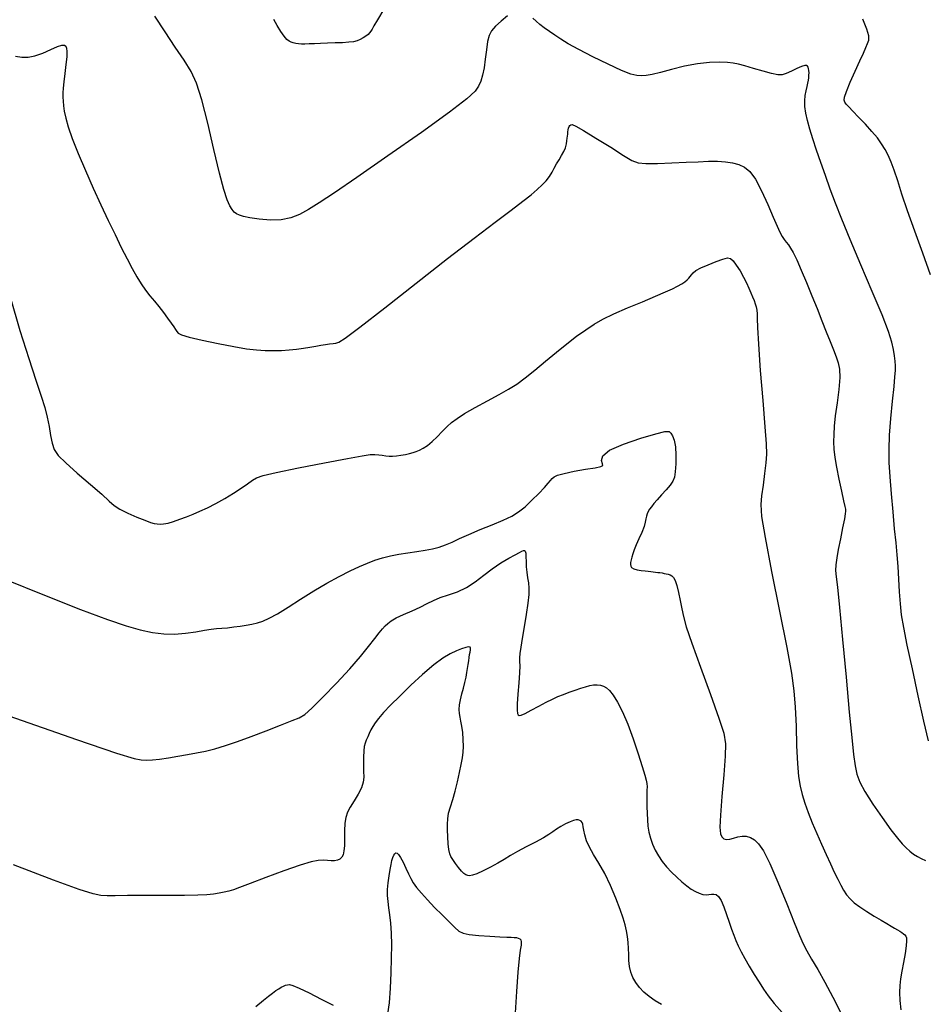
# Model space of a CAD drawing. Extents: x 349639 to 352839, y 1040515 to 1043515.
# Drawn here: x 351100 to 351232, y 1041568 to 1041711 of the extents above; entities that cross this region are included whole.
import ezdxf

# ---------------------------------------------------------------- set-up
doc = ezdxf.new("R2010")
doc.units = 0
doc.header["$MEASUREMENT"] = 0
doc.layers.add('INDEX', color=1, linetype='CONTINUOUS')
doc.layers.add('INTER', color=33, linetype='CONTINUOUS')

msp = doc.modelspace()

# ---------------------------------------------------------------- linework, layer by layer
at = {"layer": 'INDEX', "linetype": 'CONTINUOUS'}
for points, elevation in [([(351171.078, 1041711.848), (351170.154, 1041711.093), (351169.329, 1041710.344), (351168.762, 1041709.696), (351168.414, 1041709.023), (351168.194, 1041708.146), (351168.194, 1041708.146), (351168.025, 1041706.953), (351167.869, 1041705.6), (351167.7, 1041704.307), (351167.7, 1041704.307), (351167.491, 1041703.246), (351167.228, 1041702.392), (351166.896, 1041701.666), (351166.896, 1041701.666), (351166.385, 1041700.933), (351165.188, 1041699.825), (351162.702, 1041697.912), (351162.702, 1041697.912), (351158.614, 1041694.965), (351153.76, 1041691.552), (351149.267, 1041688.436), (351149.267, 1041688.436), (351146.003, 1041686.208), (351143.802, 1041684.753), (351142.239, 1041683.781), (351142.239, 1041683.781), (351140.933, 1041683.055), (351139.675, 1041682.545), (351138.3, 1041682.272), (351138.3, 1041682.272), (351136.716, 1041682.239), (351135.11, 1041682.371), (351133.744, 1041682.573), (351133.744, 1041682.573), (351132.808, 1041682.769), (351132.219, 1041682.958), (351131.822, 1041683.16), (351131.822, 1041683.16), (351131.485, 1041683.404), (351131.162, 1041683.762), (351130.824, 1041684.319), (351130.824, 1041684.319), (351130.443, 1041685.196), (351129.966, 1041686.668), (351129.338, 1041689.051), (351129.338, 1041689.051), (351128.531, 1041692.469), (351127.636, 1041696.291), (351126.769, 1041699.696), (351126.769, 1041699.696), (351126, 1041702.093), (351125.208, 1041703.813), (351124.222, 1041705.418), (351124.222, 1041705.418), (351122.932, 1041707.344), (351121.454, 1041709.537), (351119.963, 1041711.823)], 2490), ([(351232.133, 1041606.689), (351231.456, 1041609.574), (351231.456, 1041609.574), (351230.637, 1041613.235), (351229.787, 1041617.136), (351229.054, 1041620.595), (351229.054, 1041620.595), (351228.545, 1041623.115), (351228.231, 1041624.959), (351228.045, 1041626.578), (351228.045, 1041626.578), (351227.926, 1041628.327), (351227.834, 1041630.17), (351227.734, 1041631.976), (351227.734, 1041631.976), (351227.597, 1041633.671), (351227.422, 1041635.424), (351227.213, 1041637.461), (351227.213, 1041637.461), (351226.979, 1041639.917), (351226.749, 1041642.544), (351226.56, 1041645.003), (351226.56, 1041645.003), (351226.441, 1041647.065), (351226.412, 1041648.958), (351226.49, 1041651.02), (351226.49, 1041651.02), (351226.674, 1041653.46), (351226.91, 1041655.965), (351227.125, 1041658.09), (351227.125, 1041658.09), (351227.265, 1041659.514), (351227.331, 1041660.412), (351227.339, 1041661.08), (351227.339, 1041661.08), (351227.302, 1041661.77), (351227.213, 1041662.55), (351227.06, 1041663.442), (351227.06, 1041663.442), (351226.806, 1041664.523), (351226.306, 1041666.085), (351225.391, 1041668.476), (351225.391, 1041668.476), (351223.976, 1041671.869), (351222.316, 1041675.748), (351220.754, 1041679.422), (351219.552, 1041682.364), (351218.645, 1041684.707), (351217.893, 1041686.744), (351217.893, 1041686.744), (351217.179, 1041688.713), (351216.503, 1041690.614), (351215.892, 1041692.393), (351215.892, 1041692.393), (351215.369, 1041694.002), (351214.937, 1041695.431), (351214.598, 1041696.681), (351214.598, 1041696.681), (351214.352, 1041697.759), (351214.208, 1041698.697), (351214.176, 1041699.537), (351214.176, 1041699.537), (351214.253, 1041700.309), (351214.394, 1041701.003), (351214.542, 1041701.601), (351214.542, 1041701.601), (351214.649, 1041702.094), (351214.718, 1041702.51), (351214.762, 1041702.89), (351214.762, 1041702.89), (351214.792, 1041703.262), (351214.804, 1041703.619), (351214.792, 1041703.94), (351214.792, 1041703.94), (351214.751, 1041704.209), (351214.681, 1041704.424), (351214.58, 1041704.585), (351214.58, 1041704.585), (351214.436, 1041704.684), (351214.181, 1041704.683), (351213.735, 1041704.536), (351213.735, 1041704.536), (351213.057, 1041704.225), (351212.264, 1041703.842), (351211.513, 1041703.508), (351211.513, 1041703.508), (351210.897, 1041703.323), (351210.261, 1041703.312), (351209.387, 1041703.481), (351209.387, 1041703.481), (351208.143, 1041703.815), (351206.741, 1041704.225), (351205.48, 1041704.598), (351205.48, 1041704.598), (351204.565, 1041704.852), (351203.821, 1041705.002), (351202.982, 1041705.092), (351202.982, 1041705.092), (351201.833, 1041705.143), (351200.373, 1041705.11), (351198.654, 1041704.924), (351198.654, 1041704.924), (351196.757, 1041704.551), (351194.882, 1041704.088), (351193.256, 1041703.664), (351193.256, 1041703.664), (351192.048, 1041703.379), (351191.173, 1041703.227), (351190.488, 1041703.173), (351190.488, 1041703.173), (351189.832, 1041703.209), (351188.964, 1041703.428), (351187.628, 1041703.951), (351187.628, 1041703.951), (351185.685, 1041704.838), (351183.467, 1041705.92), (351181.425, 1041706.97), (351181.425, 1041706.97), (351179.903, 1041707.813), (351178.809, 1041708.478), (351177.948, 1041709.051), (351177.948, 1041709.051), (351177.159, 1041709.598), (351176.427, 1041710.127), (351175.776, 1041710.629), (351175.776, 1041710.629), (351175.224, 1041711.097), (351174.767, 1041711.522)], 2490), ([(351193.437, 1041568.435), (351192.513, 1041568.998), (351191.642, 1041569.601), (351191.642, 1041569.601), (351190.876, 1041570.24), (351190.225, 1041570.916), (351189.688, 1041571.628), (351189.688, 1041571.628), (351189.267, 1041572.377), (351188.961, 1041573.162), (351188.769, 1041573.984), (351188.769, 1041573.984), (351188.684, 1041574.839), (351188.66, 1041575.714), (351188.645, 1041576.59), (351188.645, 1041576.59), (351188.593, 1041577.455), (351188.497, 1041578.305), (351188.355, 1041579.14), (351188.355, 1041579.14), (351188.16, 1041579.985), (351187.867, 1041580.968), (351187.423, 1041582.24), (351187.423, 1041582.24), (351186.795, 1041583.886), (351186.029, 1041585.717), (351185.19, 1041587.474), (351185.19, 1041587.474), (351184.346, 1041588.956), (351183.575, 1041590.188), (351182.957, 1041591.251), (351182.957, 1041591.251), (351182.547, 1041592.208), (351182.306, 1041593.043), (351182.17, 1041593.724), (351182.17, 1041593.724), (351182.082, 1041594.228), (351182.005, 1041594.587), (351181.91, 1041594.842), (351181.91, 1041594.842), (351181.771, 1041595.03), (351181.584, 1041595.158), (351181.348, 1041595.225), (351181.348, 1041595.225), (351181.057, 1041595.228), (351180.678, 1041595.148), (351180.172, 1041594.961), (351180.172, 1041594.961), (351179.524, 1041594.659), (351178.822, 1041594.283), (351178.176, 1041593.889), (351178.176, 1041593.889), (351177.645, 1041593.514), (351177.082, 1041593.113), (351176.287, 1041592.622), (351176.287, 1041592.622), (351175.135, 1041592.002), (351173.801, 1041591.313), (351172.532, 1041590.639), (351172.532, 1041590.639), (351171.509, 1041590.043), (351170.627, 1041589.497), (351169.713, 1041588.951), (351169.713, 1041588.951), (351168.651, 1041588.377), (351167.566, 1041587.838), (351166.64, 1041587.422), (351166.64, 1041587.422), (351166.008, 1041587.192), (351165.606, 1041587.118), (351165.323, 1041587.15), (351165.323, 1041587.15), (351165.061, 1041587.252), (351164.773, 1041587.455), (351164.424, 1041587.807), (351164.424, 1041587.807), (351163.998, 1041588.326), (351163.553, 1041588.92), (351163.164, 1041589.468), (351162.888, 1041589.897), (351162.709, 1041590.323), (351162.594, 1041590.911), (351162.594, 1041590.911), (351162.512, 1041591.77), (351162.454, 1041592.783), (351162.413, 1041593.779), (351162.413, 1041593.779), (351162.392, 1041594.632), (351162.427, 1041595.404), (351162.56, 1041596.205), (351162.56, 1041596.205), (351162.817, 1041597.127), (351163.158, 1041598.191), (351163.523, 1041599.403), (351163.523, 1041599.403), (351163.863, 1041600.743), (351164.156, 1041602.086), (351164.392, 1041603.283), (351164.392, 1041603.283), (351164.56, 1041604.235), (351164.661, 1041605.052), (351164.696, 1041605.899), (351164.696, 1041605.899), (351164.671, 1041606.885), (351164.596, 1041607.913), (351164.483, 1041608.836), (351164.483, 1041608.836), (351164.347, 1041609.548), (351164.218, 1041610.115), (351164.125, 1041610.65), (351164.125, 1041610.65), (351164.096, 1041611.242), (351164.142, 1041611.914), (351164.268, 1041612.667), (351164.268, 1041612.667), (351164.47, 1041613.495), (351164.708, 1041614.35), (351164.929, 1041615.172), (351164.929, 1041615.172), (351165.094, 1041615.917), (351165.213, 1041616.589), (351165.306, 1041617.206), (351165.306, 1041617.206), (351165.391, 1041617.782), (351165.47, 1041618.314), (351165.542, 1041618.794), (351165.542, 1041618.794), (351165.605, 1041619.216), (351165.659, 1041619.579), (351165.704, 1041619.882), (351165.704, 1041619.882), (351165.729, 1041620.121), (351165.672, 1041620.276), (351165.461, 1041620.323), (351165.461, 1041620.323), (351165.042, 1041620.242), (351164.435, 1041620.041), (351163.677, 1041619.733), (351163.677, 1041619.733), (351162.788, 1041619.31), (351161.715, 1041618.673), (351160.388, 1041617.701), (351160.388, 1041617.701), (351158.782, 1041616.334), (351157.069, 1041614.752), (351155.464, 1041613.197), (351155.464, 1041613.197), (351154.145, 1041611.866), (351153.127, 1041610.786), (351152.386, 1041609.938), (351152.386, 1041609.938), (351151.886, 1041609.295), (351151.552, 1041608.777), (351151.299, 1041608.294), (351151.299, 1041608.294), (351151.058, 1041607.781), (351150.826, 1041607.261), (351150.619, 1041606.782), (351150.619, 1041606.782), (351150.45, 1041606.362), (351150.324, 1041605.897), (351150.244, 1041605.25), (351150.244, 1041605.25), (351150.212, 1041604.339), (351150.213, 1041603.29), (351150.233, 1041602.281), (351150.233, 1041602.281), (351150.242, 1041601.441), (351150.165, 1041600.691), (351149.914, 1041599.9), (351149.914, 1041599.9), (351149.44, 1041598.98), (351148.852, 1041598.008), (351148.301, 1041597.1), (351148.301, 1041597.1), (351147.905, 1041596.329), (351147.66, 1041595.59), (351147.532, 1041594.732), (351147.485, 1041593.663), (351147.475, 1041592.517), (351147.455, 1041591.486), (351147.455, 1041591.486), (351147.387, 1041590.718), (351147.256, 1041590.185), (351147.058, 1041589.816), (351147.058, 1041589.816), (351146.788, 1041589.552), (351146.443, 1041589.38), (351146.025, 1041589.3), (351146.025, 1041589.3), (351145.535, 1041589.304), (351144.98, 1041589.35), (351144.369, 1041589.39), (351144.369, 1041589.39), (351143.665, 1041589.361), (351142.639, 1041589.161), (351141.016, 1041588.676), (351141.016, 1041588.676), (351138.667, 1041587.853), (351136.05, 1041586.881), (351133.766, 1041586.011), (351133.766, 1041586.011), (351132.262, 1041585.433), (351131.355, 1041585.098), (351130.708, 1041584.894), (351130.708, 1041584.894), (351130.038, 1041584.73), (351129.289, 1041584.588), (351128.46, 1041584.468), (351128.46, 1041584.468), (351127.507, 1041584.37), (351126.199, 1041584.3), (351124.261, 1041584.265), (351124.261, 1041584.265), (351121.57, 1041584.265), (351118.606, 1041584.277), (351116.002, 1041584.27), (351116.002, 1041584.27), (351114.222, 1041584.231), (351113.059, 1041584.207), (351112.137, 1041584.259), (351112.137, 1041584.259), (351111.014, 1041584.487), (351108.979, 1041585.14), (351105.252, 1041586.506), (351105.252, 1041586.506), (351099.459, 1041588.716)], 2480)]:
    msp.add_lwpolyline(points, dxfattribs=dict(at, elevation=elevation))
at = {"layer": 'INTER', "linetype": 'CONTINUOUS'}
for points, elevation in [([(351153.166, 1041712.823), (351152.256, 1041711.266), (351151.735, 1041710.397), (351151.451, 1041709.935), (351151.451, 1041709.935), (351151.266, 1041709.634), (351151.099, 1041709.401), (351150.881, 1041709.181), (351150.881, 1041709.181), (351150.564, 1041708.934), (351150.171, 1041708.677), (351149.745, 1041708.442), (351149.745, 1041708.442), (351149.304, 1041708.256), (351148.781, 1041708.118), (351148.084, 1041708.023), (351148.084, 1041708.023), (351147.157, 1041707.963), (351146.087, 1041707.926), (351144.994, 1041707.895), (351144.994, 1041707.895), (351143.982, 1041707.86), (351143.088, 1041707.823), (351142.328, 1041707.793), (351142.328, 1041707.793), (351141.709, 1041707.776), (351141.204, 1041707.778), (351140.773, 1041707.802), (351140.383, 1041707.854), (351140.029, 1041707.933), (351139.71, 1041708.04), (351139.71, 1041708.04), (351139.417, 1041708.189), (351139.106, 1041708.45), (351138.724, 1041708.909), (351138.724, 1041708.909), (351138.239, 1041709.615), (351137.707, 1041710.473), (351137.204, 1041711.353)], 2492), ([(351232.393, 1041674.294), (351231.306, 1041677.424), (351230.145, 1041680.632), (351229.089, 1041683.582), (351229.089, 1041683.582), (351228.273, 1041686.011), (351227.66, 1041687.938), (351227.168, 1041689.456), (351227.168, 1041689.456), (351226.724, 1041690.655), (351226.29, 1041691.633), (351225.836, 1041692.487), (351225.836, 1041692.487), (351225.325, 1041693.308), (351224.709, 1041694.159), (351223.934, 1041695.096), (351223.934, 1041695.096), (351222.984, 1041696.14), (351221.996, 1041697.176), (351221.144, 1041698.056), (351221.144, 1041698.056), (351220.561, 1041698.671), (351220.208, 1041699.072), (351220.004, 1041699.349), (351220.004, 1041699.349), (351219.893, 1041699.613), (351219.936, 1041700.055), (351220.22, 1041700.889), (351220.22, 1041700.889), (351220.787, 1041702.232), (351221.502, 1041703.829), (351222.186, 1041705.327), (351222.186, 1041705.327), (351222.696, 1041706.454), (351223.047, 1041707.25), (351223.29, 1041707.835), (351223.29, 1041707.835), (351223.453, 1041708.344), (351223.457, 1041708.978), (351223.198, 1041709.952), (351223.198, 1041709.952), (351222.618, 1041711.394)], 2492), ([(351099.743, 1041706.032), (351100.677, 1041705.887), (351101.581, 1041705.875), (351102.576, 1041706.062), (351102.576, 1041706.062), (351103.728, 1041706.474), (351104.89, 1041706.976), (351105.861, 1041707.395), (351105.861, 1041707.395), (351106.495, 1041707.598), (351106.85, 1041707.597), (351107.041, 1041707.447), (351107.041, 1041707.447), (351107.158, 1041707.174), (351107.211, 1041706.7), (351107.185, 1041705.923), (351107.185, 1041705.923), (351107.078, 1041704.797), (351106.929, 1041703.511), (351106.787, 1041702.312), (351106.787, 1041702.312), (351106.692, 1041701.388), (351106.644, 1041700.683), (351106.634, 1041700.083), (351106.634, 1041700.083), (351106.656, 1041699.484), (351106.721, 1041698.816), (351106.842, 1041698.022), (351106.842, 1041698.022), (351107.044, 1041697.034), (351107.397, 1041695.748), (351107.98, 1041694.053), (351107.98, 1041694.053), (351108.84, 1041691.892), (351109.894, 1041689.43), (351111.027, 1041686.89), (351111.027, 1041686.89), (351112.139, 1041684.459), (351113.198, 1041682.195), (351114.191, 1041680.124), (351114.191, 1041680.124), (351115.104, 1041678.267), (351115.934, 1041676.629), (351116.683, 1041675.209), (351116.683, 1041675.209), (351117.355, 1041674), (351117.982, 1041672.967), (351118.602, 1041672.068), (351118.602, 1041672.068), (351119.242, 1041671.256), (351119.9, 1041670.481), (351120.566, 1041669.686), (351120.566, 1041669.686), (351121.22, 1041668.84), (351121.823, 1041668.013), (351122.328, 1041667.294), (351122.328, 1041667.294), (351122.7, 1041666.751), (351122.962, 1041666.361), (351123.152, 1041666.073), (351123.152, 1041666.073), (351123.354, 1041665.836), (351123.839, 1041665.586), (351124.929, 1041665.256), (351124.929, 1041665.256), (351126.809, 1041664.807), (351129.126, 1041664.314), (351131.394, 1041663.88), (351131.394, 1041663.88), (351133.234, 1041663.584), (351134.704, 1041663.414), (351135.966, 1041663.331), (351135.966, 1041663.331), (351137.16, 1041663.304), (351138.312, 1041663.326), (351139.422, 1041663.398), (351139.422, 1041663.398), (351140.488, 1041663.517), (351141.497, 1041663.663), (351142.432, 1041663.814), (351142.432, 1041663.814), (351143.282, 1041663.954), (351144.043, 1041664.076), (351144.715, 1041664.183), (351145.299, 1041664.273), (351145.794, 1041664.347), (351146.201, 1041664.404), (351146.201, 1041664.404), (351146.623, 1041664.528), (351147.576, 1041665.128), (351149.682, 1041666.7), (351149.682, 1041666.7), (351153.311, 1041669.531), (351157.837, 1041673.093), (351162.386, 1041676.652), (351162.386, 1041676.652), (351166.239, 1041679.61), (351169.302, 1041681.92), (351171.639, 1041683.673), (351171.639, 1041683.673), (351173.33, 1041684.964), (351174.532, 1041685.919), (351175.416, 1041686.67), (351175.416, 1041686.67), (351176.131, 1041687.331), (351176.714, 1041687.949), (351177.178, 1041688.554), (351177.178, 1041688.554), (351177.545, 1041689.17), (351177.862, 1041689.79), (351178.188, 1041690.403), (351178.188, 1041690.403), (351178.559, 1041691.001), (351178.936, 1041691.586), (351179.26, 1041692.166), (351179.26, 1041692.166), (351179.486, 1041692.74), (351179.627, 1041693.279), (351179.711, 1041693.748), (351179.711, 1041693.748), (351179.762, 1041694.122), (351179.794, 1041694.431), (351179.819, 1041694.719), (351179.819, 1041694.719), (351179.847, 1041695.017), (351179.887, 1041695.311), (351179.944, 1041695.576), (351179.944, 1041695.576), (351180.027, 1041695.791), (351180.135, 1041695.951), (351180.269, 1041696.058), (351180.269, 1041696.058), (351180.475, 1041696.08), (351180.989, 1041695.87), (351182.091, 1041695.25), (351182.091, 1041695.25), (351183.921, 1041694.134), (351186.054, 1041692.802), (351187.921, 1041691.629), (351187.921, 1041691.629), (351189.137, 1041690.899), (351190.041, 1041690.555), (351191.153, 1041690.45), (351191.153, 1041690.45), (351192.849, 1041690.459), (351194.91, 1041690.528), (351196.972, 1041690.623), (351196.972, 1041690.623), (351198.746, 1041690.711), (351200.237, 1041690.766), (351201.526, 1041690.764), (351201.526, 1041690.764), (351202.682, 1041690.685), (351203.717, 1041690.526), (351204.632, 1041690.286), (351204.632, 1041690.286), (351205.441, 1041689.932), (351206.21, 1041689.294), (351207.022, 1041688.169), (351207.022, 1041688.169), (351207.923, 1041686.459), (351208.826, 1041684.485), (351209.609, 1041682.675), (351209.609, 1041682.675), (351210.182, 1041681.358), (351210.591, 1041680.476), (351210.913, 1041679.876), (351210.913, 1041679.876), (351211.213, 1041679.418), (351211.51, 1041679.027), (351211.812, 1041678.64), (351211.812, 1041678.64), (351212.134, 1041678.18), (351212.521, 1041677.512), (351213.024, 1041676.482), (351213.024, 1041676.482), (351213.676, 1041674.996), (351214.427, 1041673.193), (351215.209, 1041671.267), (351215.209, 1041671.267), (351215.962, 1041669.39), (351216.664, 1041667.629), (351217.3, 1041666.026), (351217.858, 1041664.615), (351218.337, 1041663.405), (351218.735, 1041662.394), (351218.735, 1041662.394), (351219.046, 1041661.54), (351219.236, 1041660.626), (351219.264, 1041659.391), (351219.264, 1041659.391), (351219.113, 1041657.676), (351218.862, 1041655.718), (351218.615, 1041653.856), (351218.615, 1041653.856), (351218.454, 1041652.346), (351218.381, 1041651.127), (351218.375, 1041650.056), (351218.375, 1041650.056), (351218.425, 1041648.993), (351218.551, 1041647.811), (351218.781, 1041646.382), (351218.781, 1041646.382), (351219.123, 1041644.662), (351219.501, 1041642.921), (351219.819, 1041641.509), (351219.819, 1041641.509), (351220.003, 1041640.682), (351220.082, 1041640.306), (351220.105, 1041640.155), (351220.105, 1041640.155), (351220.108, 1041640.004), (351220.062, 1041639.646), (351219.924, 1041638.878), (351219.924, 1041638.878), (351219.67, 1041637.587), (351219.353, 1041636.008), (351219.048, 1041634.469), (351219.048, 1041634.469), (351218.819, 1041633.222), (351218.682, 1041632.234), (351218.647, 1041631.399), (351218.647, 1041631.399), (351218.719, 1041630.511), (351218.911, 1041628.966), (351219.232, 1041626.06), (351219.232, 1041626.06), (351219.678, 1041621.412), (351220.177, 1041615.936), (351220.64, 1041610.872), (351220.64, 1041610.872), (351221, 1041607.181), (351221.275, 1041604.724), (351221.507, 1041603.083), (351221.507, 1041603.083), (351221.755, 1041601.859), (351222.164, 1041600.719), (351222.899, 1041599.344), (351222.899, 1041599.344), (351224.049, 1041597.534), (351225.4, 1041595.558), (351226.664, 1041593.802), (351226.664, 1041593.802), (351227.618, 1041592.556), (351228.319, 1041591.736), (351228.89, 1041591.161), (351228.89, 1041591.161), (351229.435, 1041590.681), (351229.974, 1041590.266), (351230.508, 1041589.916), (351230.508, 1041589.916), (351231.053, 1041589.625), (351231.7, 1041589.363)], 2488), ([(351098.984, 1041671.092), (351100.397, 1041666.227), (351101.676, 1041662.169), (351102.731, 1041658.993), (351102.731, 1041658.993), (351103.496, 1041656.706), (351104.018, 1041655.039), (351104.37, 1041653.658), (351104.37, 1041653.658), (351104.624, 1041652.3), (351104.837, 1041651.003), (351105.061, 1041649.879), (351105.061, 1041649.879), (351105.378, 1041648.98), (351105.971, 1041648.109), (351107.054, 1041647.01), (351107.054, 1041647.01), (351108.724, 1041645.525), (351110.62, 1041643.897), (351112.27, 1041642.465), (351112.27, 1041642.465), (351113.343, 1041641.479), (351114.086, 1041640.823), (351114.89, 1041640.288), (351114.89, 1041640.288), (351116.03, 1041639.718), (351117.331, 1041639.154), (351118.504, 1041638.689), (351118.504, 1041638.689), (351119.333, 1041638.39), (351119.889, 1041638.231), (351120.315, 1041638.158), (351120.315, 1041638.158), (351120.743, 1041638.132), (351121.245, 1041638.168), (351121.881, 1041638.292), (351121.881, 1041638.292), (351122.688, 1041638.523), (351123.611, 1041638.835), (351124.572, 1041639.19), (351124.572, 1041639.19), (351125.519, 1041639.565), (351126.5, 1041639.99), (351127.589, 1041640.509), (351127.589, 1041640.509), (351128.829, 1041641.148), (351130.135, 1041641.869), (351131.391, 1041642.616), (351131.391, 1041642.616), (351132.497, 1041643.335), (351133.416, 1041643.974), (351134.126, 1041644.486), (351134.126, 1041644.486), (351134.708, 1041644.851), (351135.658, 1041645.185), (351137.573, 1041645.632), (351137.573, 1041645.632), (351140.785, 1041646.285), (351144.559, 1041647.017), (351147.894, 1041647.648), (351147.894, 1041647.648), (351150.033, 1041648.038), (351151.199, 1041648.214), (351151.864, 1041648.247), (351151.864, 1041648.247), (351152.417, 1041648.2), (351152.941, 1041648.119), (351153.44, 1041648.042), (351153.44, 1041648.042), (351153.922, 1041648.001), (351154.423, 1041648.002), (351154.983, 1041648.046), (351154.983, 1041648.046), (351155.625, 1041648.129), (351156.291, 1041648.241), (351156.904, 1041648.368), (351156.904, 1041648.368), (351157.412, 1041648.505), (351157.863, 1041648.668), (351158.331, 1041648.879), (351158.331, 1041648.879), (351158.875, 1041649.165), (351159.495, 1041649.56), (351160.178, 1041650.099), (351160.178, 1041650.099), (351160.904, 1041650.794), (351161.636, 1041651.558), (351162.334, 1041652.28), (351162.994, 1041652.889), (351163.777, 1041653.473), (351164.881, 1041654.16), (351164.881, 1041654.16), (351166.421, 1041655.036), (351168.181, 1041656.004), (351169.86, 1041656.924), (351169.86, 1041656.924), (351171.242, 1041657.706), (351172.445, 1041658.459), (351173.671, 1041659.347), (351173.671, 1041659.347), (351175.073, 1041660.48), (351176.606, 1041661.771), (351178.172, 1041663.084), (351178.172, 1041663.084), (351179.687, 1041664.303), (351181.114, 1041665.39), (351182.424, 1041666.328), (351182.424, 1041666.328), (351183.633, 1041667.121), (351184.918, 1041667.851), (351186.498, 1041668.622), (351186.498, 1041668.622), (351188.494, 1041669.5), (351190.64, 1041670.402), (351192.57, 1041671.207), (351192.57, 1041671.207), (351194.006, 1041671.822), (351195.016, 1041672.283), (351195.753, 1041672.652), (351195.753, 1041672.652), (351196.343, 1041672.985), (351196.812, 1041673.291), (351197.16, 1041673.57), (351197.16, 1041673.57), (351197.398, 1041673.826), (351197.575, 1041674.07), (351197.752, 1041674.318), (351197.752, 1041674.318), (351197.998, 1041674.587), (351198.417, 1041674.902), (351199.122, 1041675.289), (351199.122, 1041675.289), (351200.161, 1041675.754), (351201.322, 1041676.218), (351202.332, 1041676.578), (351202.332, 1041676.578), (351202.992, 1041676.746), (351203.415, 1041676.674), (351203.79, 1041676.324), (351203.79, 1041676.324), (351204.263, 1041675.687), (351204.798, 1041674.861), (351205.315, 1041673.974), (351205.315, 1041673.974), (351205.749, 1041673.132), (351206.102, 1041672.365), (351206.392, 1041671.683), (351206.392, 1041671.683), (351206.633, 1041671.093), (351206.834, 1041670.573), (351207, 1041670.099), (351207, 1041670.099), (351207.133, 1041669.642), (351207.229, 1041669.169), (351207.279, 1041668.644), (351207.279, 1041668.644), (351207.29, 1041667.952), (351207.324, 1041666.651), (351207.459, 1041664.219), (351207.459, 1041664.219), (351207.74, 1041660.406), (351208.089, 1041656.044), (351208.397, 1041652.24), (351208.397, 1041652.24), (351208.575, 1041649.793), (351208.617, 1041648.298), (351208.538, 1041647.046), (351208.538, 1041647.046), (351208.363, 1041645.495), (351208.143, 1041643.792), (351207.938, 1041642.248), (351207.938, 1041642.248), (351207.823, 1041640.974), (351207.934, 1041639.263), (351208.426, 1041636.207), (351208.426, 1041636.207), (351209.371, 1041631.279), (351210.527, 1041625.49), (351211.57, 1041620.236), (351211.57, 1041620.236), (351212.252, 1041616.538), (351212.622, 1041613.928), (351212.807, 1041611.565), (351212.807, 1041611.565), (351212.917, 1041608.824), (351213.006, 1041605.949), (351213.113, 1041603.401), (351213.273, 1041601.513), (351213.501, 1041600.116), (351213.808, 1041598.911), (351213.808, 1041598.911), (351214.203, 1041597.652), (351214.687, 1041596.29), (351215.261, 1041594.824), (351215.261, 1041594.824), (351215.915, 1041593.269), (351216.608, 1041591.698), (351217.288, 1041590.201), (351217.288, 1041590.201), (351217.912, 1041588.85), (351218.473, 1041587.66), (351218.969, 1041586.632), (351218.969, 1041586.632), (351219.408, 1041585.759), (351219.824, 1041585.016), (351220.256, 1041584.371), (351220.256, 1041584.371), (351220.749, 1041583.788), (351221.364, 1041583.221), (351222.164, 1041582.619), (351222.164, 1041582.619), (351223.175, 1041581.953), (351224.271, 1041581.279), (351225.285, 1041580.676), (351225.285, 1041580.676), (351226.09, 1041580.202), (351226.709, 1041579.838), (351227.204, 1041579.545), (351227.204, 1041579.545), (351227.625, 1041579.29), (351227.983, 1041579.067), (351228.277, 1041578.876), (351228.277, 1041578.876), (351228.51, 1041578.712), (351228.689, 1041578.552), (351228.823, 1041578.366), (351228.823, 1041578.366), (351228.917, 1041578.111), (351228.949, 1041577.678), (351228.89, 1041576.946), (351228.89, 1041576.946), (351228.727, 1041575.85), (351228.501, 1041574.554), (351228.268, 1041573.282), (351228.268, 1041573.282), (351228.077, 1041572.195), (351227.953, 1041571.213), (351227.913, 1041570.193), (351227.913, 1041570.193), (351227.969, 1041569.022), (351228.111, 1041567.696)], 2486), ([(351098.197, 1041630.151), (351103.955, 1041627.816), (351109.206, 1041625.76), (351113.087, 1041624.314), (351115.809, 1041623.394), (351117.848, 1041622.814), (351117.848, 1041622.814), (351119.615, 1041622.422), (351121.254, 1041622.198), (351122.838, 1041622.158), (351122.838, 1041622.158), (351124.413, 1041622.296), (351125.89, 1041622.53), (351127.149, 1041622.755), (351127.149, 1041622.755), (351128.118, 1041622.895), (351128.903, 1041622.971), (351129.661, 1041623.031), (351129.661, 1041623.031), (351130.51, 1041623.113), (351131.423, 1041623.219), (351132.34, 1041623.343), (351132.34, 1041623.343), (351133.211, 1041623.48), (351134.037, 1041623.638), (351134.834, 1041623.829), (351134.834, 1041623.829), (351135.636, 1041624.079), (351136.561, 1041624.478), (351137.751, 1041625.131), (351137.751, 1041625.131), (351139.297, 1041626.099), (351141.101, 1041627.268), (351143.018, 1041628.477), (351143.018, 1041628.477), (351144.913, 1041629.589), (351146.693, 1041630.56), (351148.277, 1041631.366), (351148.277, 1041631.366), (351149.613, 1041631.997), (351150.775, 1041632.488), (351151.866, 1041632.884), (351151.866, 1041632.884), (351152.974, 1041633.225), (351154.131, 1041633.52), (351155.357, 1041633.771), (351155.357, 1041633.771), (351156.651, 1041633.983), (351157.945, 1041634.171), (351159.153, 1041634.355), (351159.153, 1041634.355), (351160.215, 1041634.555), (351161.172, 1041634.799), (351162.09, 1041635.116), (351162.09, 1041635.116), (351163.046, 1041635.531), (351164.141, 1041636.043), (351165.489, 1041636.648), (351165.489, 1041636.648), (351167.137, 1041637.332), (351168.884, 1041638.039), (351170.468, 1041638.707), (351170.468, 1041638.707), (351171.7, 1041639.303), (351172.692, 1041639.913), (351173.629, 1041640.654), (351173.629, 1041640.654), (351174.642, 1041641.592), (351175.635, 1041642.591), (351176.453, 1041643.463), (351176.453, 1041643.463), (351176.989, 1041644.07), (351177.315, 1041644.462), (351177.553, 1041644.737), (351177.553, 1041644.737), (351177.834, 1041644.981), (351178.345, 1041645.228), (351179.284, 1041645.496), (351179.284, 1041645.496), (351180.746, 1041645.795), (351182.397, 1041646.086), (351183.794, 1041646.32), (351183.794, 1041646.32), (351184.603, 1041646.472), (351184.9, 1041646.629), (351184.869, 1041646.901), (351184.869, 1041646.901), (351184.738, 1041647.375), (351184.927, 1041648.035), (351185.902, 1041648.843), (351185.902, 1041648.843), (351187.921, 1041649.739), (351190.415, 1041650.587), (351192.608, 1041651.23), (351192.608, 1041651.23), (351193.913, 1041651.549), (351194.514, 1041651.57), (351194.785, 1041651.351), (351194.785, 1041651.351), (351195.029, 1041650.936), (351195.263, 1041650.29), (351195.436, 1041649.364), (351195.505, 1041648.153), (351195.487, 1041646.857), (351195.408, 1041645.726), (351195.408, 1041645.726), (351195.282, 1041644.932), (351195.059, 1041644.354), (351194.677, 1041643.794), (351194.677, 1041643.794), (351194.104, 1041643.109), (351193.436, 1041642.361), (351192.804, 1041641.663), (351192.804, 1041641.663), (351192.31, 1041641.104), (351191.946, 1041640.666), (351191.675, 1041640.301), (351191.675, 1041640.301), (351191.469, 1041639.969), (351191.317, 1041639.643), (351191.219, 1041639.3), (351191.219, 1041639.3), (351191.158, 1041638.911), (351191.072, 1041638.42), (351190.888, 1041637.765), (351190.888, 1041637.765), (351190.558, 1041636.918), (351190.149, 1041635.985), (351189.757, 1041635.106), (351189.757, 1041635.106), (351189.456, 1041634.388), (351189.244, 1041633.818), (351189.097, 1041633.347), (351189.097, 1041633.347), (351188.996, 1041632.937), (351188.937, 1041632.58), (351188.92, 1041632.277), (351188.92, 1041632.277), (351188.954, 1041632.026), (351189.09, 1041631.821), (351189.385, 1041631.655), (351189.385, 1041631.655), (351189.87, 1041631.521), (351190.459, 1041631.417), (351191.034, 1041631.34), (351191.034, 1041631.34), (351191.508, 1041631.286), (351191.894, 1041631.247), (351192.232, 1041631.214), (351192.232, 1041631.214), (351192.558, 1041631.178), (351192.878, 1041631.137), (351193.19, 1041631.093), (351193.19, 1041631.093), (351193.497, 1041631.044), (351193.798, 1041630.992), (351194.092, 1041630.935), (351194.092, 1041630.935), (351194.379, 1041630.869), (351194.656, 1041630.773), (351194.916, 1041630.618), (351194.916, 1041630.618), (351195.159, 1041630.368), (351195.393, 1041629.94), (351195.627, 1041629.242), (351195.627, 1041629.242), (351195.871, 1041628.228), (351196.114, 1041627.034), (351196.347, 1041625.843), (351196.347, 1041625.843), (351196.593, 1041624.717), (351197.013, 1041623.242), (351197.806, 1041620.884), (351197.806, 1041620.884), (351199.071, 1041617.363), (351200.514, 1041613.409), (351201.742, 1041610.006), (351201.742, 1041610.006), (351202.454, 1041607.823), (351202.708, 1041606.274), (351202.652, 1041604.455), (351202.652, 1041604.455), (351202.43, 1041601.744), (351202.158, 1041598.639), (351201.948, 1041595.913), (351201.948, 1041595.913), (351201.89, 1041594.158), (351201.976, 1041593.22), (351202.179, 1041592.762), (351202.179, 1041592.762), (351202.473, 1041592.503), (351202.853, 1041592.386), (351203.32, 1041592.411), (351203.32, 1041592.411), (351203.868, 1041592.561), (351204.469, 1041592.751), (351205.091, 1041592.879), (351205.091, 1041592.879), (351205.706, 1041592.86), (351206.308, 1041592.678), (351206.897, 1041592.331), (351207.493, 1041591.769), (351208.192, 1041590.733), (351209.11, 1041588.914), (351209.11, 1041588.914), (351210.301, 1041586.173), (351211.572, 1041583.067), (351212.668, 1041580.323), (351212.668, 1041580.323), (351213.413, 1041578.473), (351213.943, 1041577.265), (351214.472, 1041576.251), (351214.472, 1041576.251), (351215.173, 1041575.049), (351216.06, 1041573.547), (351217.106, 1041571.7), (351217.106, 1041571.7), (351218.274, 1041569.508), (351219.473, 1041567.165)], 2484), ([(351098.801, 1041610.343), (351108.591, 1041606.894), (351108.591, 1041606.894), (351114.388, 1041604.913), (351116.985, 1041604.119), (351117.99, 1041603.94), (351117.99, 1041603.94), (351118.757, 1041603.906), (351119.621, 1041603.933), (351120.662, 1041604.036), (351120.662, 1041604.036), (351121.927, 1041604.221), (351123.322, 1041604.458), (351124.718, 1041604.708), (351124.718, 1041604.708), (351126.025, 1041604.946), (351127.311, 1041605.21), (351128.678, 1041605.551), (351128.678, 1041605.551), (351130.218, 1041606.013), (351131.966, 1041606.606), (351133.942, 1041607.33), (351133.942, 1041607.33), (351136.107, 1041608.162), (351138.188, 1041608.978), (351139.85, 1041609.627), (351139.85, 1041609.627), (351140.898, 1041610.049), (351141.69, 1041610.53), (351142.721, 1041611.445), (351142.721, 1041611.445), (351144.34, 1041613.042), (351146.303, 1041615.066), (351148.219, 1041617.135), (351148.219, 1041617.135), (351149.774, 1041618.932), (351150.96, 1041620.395), (351151.843, 1041621.529), (351151.843, 1041621.529), (351152.493, 1041622.351), (351152.979, 1041622.936), (351153.37, 1041623.372), (351153.37, 1041623.372), (351153.747, 1041623.742), (351154.235, 1041624.106), (351154.968, 1041624.517), (351154.968, 1041624.517), (351156.022, 1041625.013), (351157.249, 1041625.559), (351158.438, 1041626.105), (351158.438, 1041626.105), (351159.443, 1041626.607), (351160.362, 1041627.062), (351161.351, 1041627.474), (351161.351, 1041627.474), (351162.527, 1041627.864), (351163.829, 1041628.314), (351165.155, 1041628.923), (351165.155, 1041628.923), (351166.427, 1041629.752), (351167.659, 1041630.708), (351168.892, 1041631.661), (351168.892, 1041631.661), (351170.136, 1041632.499), (351171.287, 1041633.183), (351172.213, 1041633.694), (351172.213, 1041633.694), (351172.821, 1041634.024), (351173.179, 1041634.207), (351173.394, 1041634.292), (351173.394, 1041634.292), (351173.554, 1041634.306), (351173.673, 1041634.201), (351173.744, 1041633.91), (351173.744, 1041633.91), (351173.769, 1041633.39), (351173.779, 1041632.702), (351173.813, 1041631.928), (351173.813, 1041631.928), (351173.898, 1041631.141), (351174.011, 1041630.362), (351174.117, 1041629.6), (351174.117, 1041629.6), (351174.182, 1041628.832), (351174.172, 1041627.916), (351174.054, 1041626.679), (351174.054, 1041626.679), (351173.812, 1041625.03), (351173.507, 1041623.211), (351173.216, 1041621.546), (351173.216, 1041621.546), (351173.005, 1041620.287), (351172.88, 1041619.39), (351172.83, 1041618.742), (351172.842, 1041618.206), (351172.865, 1041617.564), (351172.845, 1041616.578), (351172.845, 1041616.578), (351172.744, 1041615.115), (351172.609, 1041613.47), (351172.504, 1041612.046), (351172.504, 1041612.046), (351172.481, 1041611.147), (351172.531, 1041610.686), (351172.63, 1041610.478), (351172.63, 1041610.478), (351172.779, 1041610.381), (351173.075, 1041610.418), (351173.638, 1041610.655), (351173.638, 1041610.655), (351174.535, 1041611.124), (351175.62, 1041611.719), (351176.692, 1041612.301), (351176.692, 1041612.301), (351177.603, 1041612.761), (351178.402, 1041613.123), (351179.187, 1041613.439), (351179.187, 1041613.439), (351180.031, 1041613.752), (351180.891, 1041614.055), (351181.699, 1041614.329), (351181.699, 1041614.329), (351182.401, 1041614.555), (351183.012, 1041614.722), (351183.56, 1041614.82), (351183.56, 1041614.82), (351184.072, 1041614.84), (351184.553, 1041614.781), (351185.001, 1041614.642), (351185.001, 1041614.642), (351185.427, 1041614.408), (351185.874, 1041614.002), (351186.396, 1041613.331), (351186.396, 1041613.331), (351187.032, 1041612.316), (351187.759, 1041610.923), (351188.536, 1041609.132), (351188.536, 1041609.132), (351189.321, 1041606.99), (351190.04, 1041604.808), (351190.617, 1041602.966), (351190.617, 1041602.966), (351190.996, 1041601.738), (351191.206, 1041600.993), (351191.298, 1041600.499), (351191.298, 1041600.499), (351191.318, 1041600.048), (351191.303, 1041599.541), (351191.283, 1041598.904), (351191.283, 1041598.904), (351191.284, 1041598.089), (351191.304, 1041597.153), (351191.337, 1041596.178), (351191.337, 1041596.178), (351191.382, 1041595.232), (351191.46, 1041594.32), (351191.595, 1041593.432), (351191.595, 1041593.432), (351191.811, 1041592.561), (351192.11, 1041591.704), (351192.494, 1041590.86), (351192.494, 1041590.86), (351192.962, 1041590.032), (351193.515, 1041589.218), (351194.151, 1041588.418), (351194.151, 1041588.418), (351194.864, 1041587.637), (351195.617, 1041586.9), (351196.366, 1041586.236), (351196.366, 1041586.236), (351197.073, 1041585.668), (351197.731, 1041585.203), (351198.341, 1041584.839), (351198.341, 1041584.839), (351198.901, 1041584.577), (351199.413, 1041584.416), (351199.876, 1041584.358), (351199.876, 1041584.358), (351200.292, 1041584.389), (351200.669, 1041584.452), (351201.018, 1041584.477), (351201.018, 1041584.477), (351201.35, 1041584.39), (351201.685, 1041584.104), (351202.045, 1041583.526), (351202.045, 1041583.526), (351202.443, 1041582.61), (351202.853, 1041581.498), (351203.242, 1041580.376), (351203.242, 1041580.376), (351203.584, 1041579.392), (351203.898, 1041578.53), (351204.212, 1041577.733), (351204.555, 1041576.945), (351204.968, 1041576.1), (351205.491, 1041575.132), (351205.491, 1041575.132), (351206.146, 1041574.006), (351206.869, 1041572.814), (351207.576, 1041571.68), (351207.576, 1041571.68), (351208.22, 1041570.683), (351208.905, 1041569.712), (351209.768, 1041568.61), (351209.768, 1041568.61), (351210.89, 1041567.281)], 2482), ([(351153.745, 1041567.084), (351153.977, 1041568.713), (351154.133, 1041570.801), (351154.234, 1041573.039), (351154.234, 1041573.039), (351154.295, 1041575.163), (351154.31, 1041577.093), (351154.269, 1041578.792), (351154.269, 1041578.792), (351154.167, 1041580.238), (351154.03, 1041581.459), (351153.89, 1041582.497), (351153.89, 1041582.497), (351153.778, 1041583.4), (351153.715, 1041584.25), (351153.718, 1041585.137), (351153.718, 1041585.137), (351153.798, 1041586.117), (351153.928, 1041587.117), (351154.074, 1041588.03), (351154.074, 1041588.03), (351154.21, 1041588.772), (351154.337, 1041589.349), (351154.466, 1041589.788), (351154.605, 1041590.112), (351154.755, 1041590.326), (351154.916, 1041590.429), (351154.916, 1041590.429), (351155.093, 1041590.411), (351155.309, 1041590.217), (351155.594, 1041589.782), (351155.594, 1041589.782), (351155.959, 1041589.079), (351156.361, 1041588.234), (351156.743, 1041587.411), (351156.743, 1041587.411), (351157.073, 1041586.727), (351157.43, 1041586.105), (351157.92, 1041585.423), (351157.92, 1041585.423), (351158.622, 1041584.586), (351159.508, 1041583.612), (351160.522, 1041582.545), (351160.522, 1041582.545), (351161.596, 1041581.445), (351162.616, 1041580.424), (351163.452, 1041579.608), (351163.452, 1041579.608), (351164.05, 1041579.085), (351164.642, 1041578.788), (351165.533, 1041578.614), (351165.533, 1041578.614), (351166.916, 1041578.476), (351168.524, 1041578.363), (351169.98, 1041578.279), (351169.98, 1041578.279), (351170.994, 1041578.228), (351171.633, 1041578.198), (351172.052, 1041578.176), (351172.052, 1041578.176), (351172.382, 1041578.147), (351172.649, 1041578.093), (351172.856, 1041577.997), (351172.856, 1041577.997), (351173.001, 1041577.834), (351173.072, 1041577.55), (351173.058, 1041577.081), (351173.058, 1041577.081), (351172.951, 1041576.336), (351172.78, 1041575.103), (351172.581, 1041573.139), (351172.581, 1041573.139), (351172.386, 1041570.353), (351172.212, 1041567.256)], 2478), ([(351134.625, 1041568.15), (351135.706, 1041569.069), (351136.454, 1041569.683), (351137.01, 1041570.113), (351137.01, 1041570.113), (351137.49, 1041570.461), (351137.918, 1041570.746), (351138.294, 1041570.97), (351138.294, 1041570.97), (351138.62, 1041571.133), (351138.912, 1041571.245), (351139.185, 1041571.315), (351139.185, 1041571.315), (351139.489, 1041571.333), (351139.993, 1041571.208), (351140.9, 1041570.83), (351140.9, 1041570.83), (351142.328, 1041570.134), (351144.069, 1041569.246), (351145.834, 1041568.338)], 2478)]:
    msp.add_lwpolyline(points, dxfattribs=dict(at, elevation=elevation))

doc.saveas('drawing.dxf')
